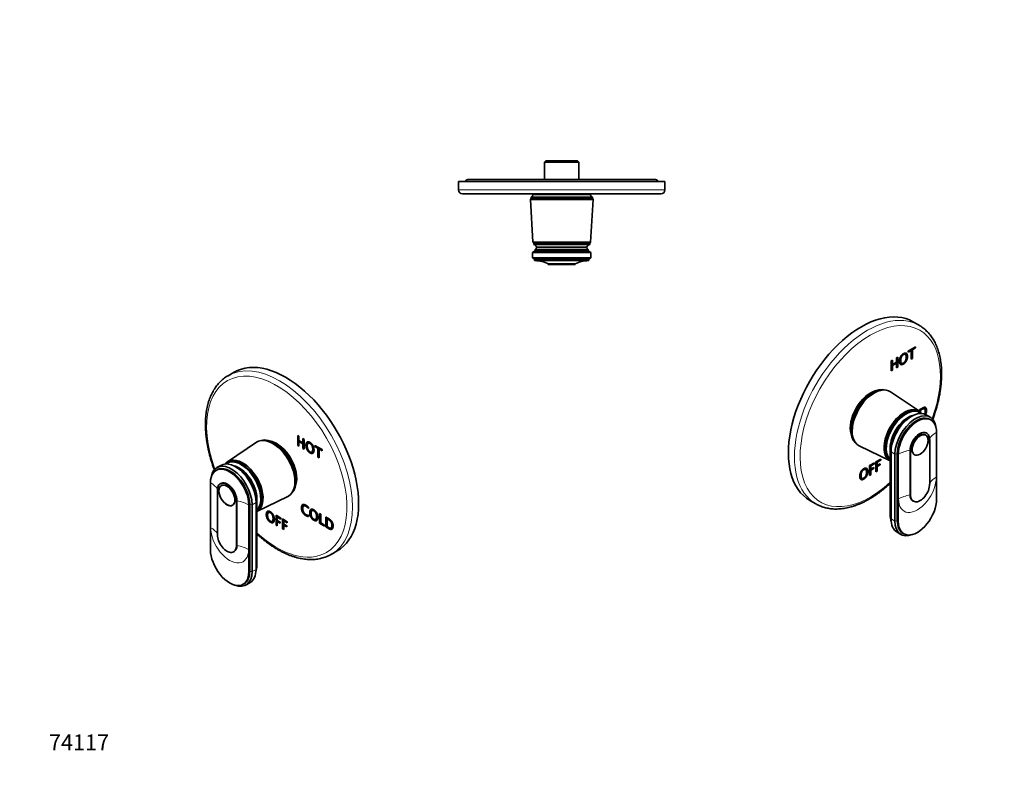
# Model space of a CAD drawing. Units: millimetres. Extents: x 0 to 759, y 0 to 1164.
# Drawn here: x 0 to 744, y 0 to 582 of the extents above; entities that cross this region are included whole.
import ezdxf
from ezdxf import colors
from ezdxf.entities.mleader import LeaderData, LeaderLine
from ezdxf.math import Vec2, Vec3

# ---------------------------------------------------------------- set-up
doc = ezdxf.new("R2010")
doc.units = ezdxf.units.MM
for name, color, linetype in [('DV3_Défaut', 7, 'Continuous'), ('DV6_Défaut', 7, 'Continuous'), ('DV7_Défaut', 7, 'Continuous'), ('Défaut', 7, 'Continuous')]:
    doc.layers.add(name, color=color, linetype=linetype)

# ---------------------------------------------------------------- blocks, each defined once
blk = doc.blocks.new('_DOT')
at = {"color": 0}
blk.add_line((0, 0), (-1, 0), dxfattribs=at)
at = {"color": 0, "const_width": 0.333}
blk.add_lwpolyline([(-0.1665, 0, 1), (0.1665, 0, 1)], format="xyb", close=True, dxfattribs=at)
blk = doc.blocks.new('SE2')
at = {"layer": 'DV3_Défaut', "color": 7, "linetype": 'Continuous', "lineweight": 35}
for p, q in [((397.64, 475.24), (396.64, 474.24)), ((396.64, 474.24), (422.64, 474.24)), ((396.64, 474.24), (396.64, 461.24)), ((421.64, 475.24), (397.64, 475.24)), ((422.64, 474.24), (421.64, 475.24)), ((422.64, 461.24), (422.64, 474.24)), ((487.64, 459.74), (331.64, 459.74)), ((331.64, 459.74), (331.64, 453.24)), ((479.64, 461.24), (339.64, 461.24)), ((487.64, 453.24), (487.64, 459.74)), ((484.64, 450.24), (334.64, 450.24)), ((386.49, 446.93), (385.99, 445.93)), ((432.79, 447.93), (386.49, 447.93)), ((386.49, 447.93), (386.49, 446.93)), ((432.79, 446.93), (386.49, 446.93)), ((431.29, 449.93), (387.99, 449.93)), ((394.64, 450.24), (394.64, 449.93)), ((424.64, 449.93), (424.64, 450.24)), ((432.79, 446.93), (432.79, 447.93)), ((433.29, 445.93), (432.79, 446.93)), ((433.29, 445.93), (385.99, 445.93)), ((385.99, 445.93), (387.84, 413.73)), ((431.44, 413.73), (433.29, 445.93)), ((431.44, 413.73), (387.84, 413.73)), ((387.84, 413.73), (388.44, 412.93)), ((430.84, 412.93), (388.44, 412.93)), ((388.44, 412.93), (388.44, 411.93)), ((430.84, 411.93), (388.44, 411.93)), ((428.64, 409.93), (390.64, 409.93)), ((428.64, 409.93), (390.64, 409.93)), ((430.84, 412.93), (431.44, 413.73)), ((430.84, 411.93), (430.84, 412.93)), ((387.64, 406.03), (389.54, 407.33)), ((387.64, 401.83), (387.64, 406.03)), ((431.64, 406.03), (387.64, 406.03)), ((389.14, 400.83), (387.64, 401.83)), ((431.64, 401.83), (387.64, 401.83)), ((389.54, 407.33), (389.54, 408.33)), ((429.74, 408.33), (389.54, 408.33)), ((429.74, 407.33), (389.54, 407.33)), ((429.74, 407.33), (429.74, 408.33)), ((431.64, 406.03), (429.74, 407.33)), ((430.14, 400.83), (431.64, 401.83)), ((431.64, 401.83), (431.64, 406.03)), ((389.14, 399.83), (389.14, 400.83)), ((430.14, 400.83), (389.14, 400.83)), ((389.14, 399.83), (430.14, 399.83)), ((399.44, 396.93), (399.44, 397.43)), ((419.84, 397.43), (399.44, 397.43)), ((419.84, 396.93), (399.44, 396.93)), ((419.84, 396.93), (419.84, 397.43)), ((430.14, 399.83), (430.14, 400.83))]:
    blk.add_line(p, q, dxfattribs=at)
at = {"layer": 'DV3_Défaut', "color": 7, "linetype": 'Continuous', "lineweight": 18}
blk.add_line((487.64, 453.24), (331.64, 453.24), dxfattribs=at)
at = {"layer": 'DV3_Défaut', "color": 7, "linetype": 'Continuous', "lineweight": 35}
for centre, radius, start, end in [((339.64, 457.24), 4, 90, 141.31781), ((479.64, 457.24), 4, 38.68219, 90), ((334.64, 453.24), 3, 180, 270), ((385.58, 450.18), 2.43, 292.17252, 354.08768), ((433.71, 450.18), 2.43, 185.91232, 247.82748), ((484.64, 453.24), 3, 270, 0), ((388.19, 409.44), 2.5, 11.23914, 84.21348), ((388.93, 409.92), 1.71, 290.89915, 0.08381), ((431.1, 409.44), 2.5, 95.78652, 168.76086), ((430.35, 409.92), 1.71, 179.91619, 249.10085), ((389.45, 377.83), 22, 62.98771, 90), ((429.84, 377.83), 22, 90, 117.01229)]:
    blk.add_arc(centre, radius, start, end, dxfattribs=at)
blk = doc.blocks.new('SE5')
at = {"layer": 'DV6_Défaut', "color": 7, "linetype": 'Continuous', "lineweight": 35}
for p, q in [((162.02, 315.44), (157.43, 312.78)), ((178.96, 262.44), (157.16, 247.71)), ((185.23, 263.77), (184.38, 263.82)), ((210.09, 260), (210.09, 267.53)), ((210.09, 267.53), (211.01, 267)), ((210.44, 260.2), (210.44, 267.33)), ((211.01, 267), (211.01, 263.82)), ((211.01, 263.82), (214.11, 262.03)), ((211.36, 263.23), (211.01, 263.02)), ((214.11, 261.23), (211.01, 263.02)), ((211.01, 263.02), (211.01, 259.46)), ((214.47, 261.44), (211.36, 263.23)), ((214.11, 262.03), (214.11, 265.21)), ((214.11, 265.21), (215.04, 264.67)), ((214.47, 262.23), (214.11, 262.03)), ((214.47, 261.44), (214.11, 261.23)), ((214.11, 257.67), (214.11, 261.23)), ((214.47, 262.23), (214.47, 265)), ((214.47, 257.88), (214.47, 261.44)), ((215.04, 264.67), (215.04, 257.14)), ((218.4, 261.93), (218.04, 261.73)), ((210.44, 260.2), (210.09, 260)), ((211.01, 259.46), (210.09, 260)), ((211.01, 259.87), (210.44, 260.2)), ((214.47, 257.88), (214.11, 257.67)), ((215.04, 257.14), (214.11, 257.67)), ((215.04, 257.55), (214.47, 257.88)), ((220.73, 255.06), (221.08, 255.27)), ((222.97, 259.29), (222.97, 260.09)), ((222.97, 260.09), (228.53, 256.89)), ((223.32, 259.5), (222.97, 259.29)), ((225.29, 257.96), (222.97, 259.29)), ((223.32, 259.5), (223.32, 259.89)), ((225.64, 258.16), (223.32, 259.5)), ((225.64, 258.16), (225.29, 257.96)), ((225.29, 251.22), (225.29, 257.96)), ((225.64, 251.43), (225.64, 258.16)), ((226.56, 257.63), (226.21, 257.42)), ((228.53, 256.09), (226.21, 257.42)), ((226.21, 257.42), (226.21, 250.69)), ((228.53, 256.5), (226.56, 257.63)), ((228.53, 256.89), (228.53, 256.09)), ((157.32, 247.14), (156.62, 246.73)), ((225.64, 251.43), (225.29, 251.22)), ((226.21, 250.69), (225.29, 251.22)), ((226.21, 251.1), (225.64, 251.43)), ((149.12, 241.59), (148.41, 241.18)), ((152.04, 245.01), (149.07, 243.3)), ((144.16, 181.18), (144.16, 231.8)), ((151.86, 231.28), (151.51, 231.08)), ((149.4, 226.41), (149.4, 192.61)), ((153.09, 230.03), (152.36, 229.61)), ((206.5, 225.5), (206.88, 226.27)), ((163.82, 184.28), (163.82, 218.08)), ((164.18, 184.48), (164.18, 218.29)), ((178.6, 166.36), (178.6, 216.98)), ((178.88, 168.07), (178.88, 218.69)), ((179.24, 210.13), (202.59, 221.51)), ((179.24, 169.17), (179.24, 219.8)), ((160.86, 214.88), (161.59, 215.31)), ((173.16, 215.06), (173.16, 164.44)), ((173.86, 164.85), (173.86, 215.47)), ((175.63, 164.64), (175.63, 215.26)), ((188.42, 209.55), (188.07, 209.34)), ((215.07, 214.57), (214.62, 214.32)), ((218.24, 213.4), (218.24, 212.4)), ((221.27, 210.99), (220.92, 210.79)), ((226.61, 201.18), (226.61, 208.71)), ((226.61, 208.71), (227.53, 208.18)), ((226.96, 201.38), (226.96, 208.51)), ((190.76, 202.68), (191.11, 202.88)), ((193.76, 199.73), (193.76, 207.27)), ((193.76, 207.27), (197.41, 205.16)), ((194.11, 199.94), (194.11, 207.06)), ((195.04, 206.14), (194.69, 205.93)), ((197.41, 204.36), (194.69, 205.93)), ((194.69, 205.93), (194.69, 203.41)), ((194.69, 203.41), (196.97, 202.09)), ((195.04, 202.82), (194.69, 202.62)), ((196.97, 201.3), (194.69, 202.62)), ((194.69, 202.62), (194.69, 199.2)), ((197.41, 204.77), (195.04, 206.14)), ((196.97, 201.71), (195.04, 202.82)), ((196.97, 202.09), (196.97, 201.3)), ((197.41, 205.16), (197.41, 204.36)), ((198.6, 196.94), (198.6, 204.47)), ((198.6, 204.47), (202.25, 202.37)), ((198.95, 197.14), (198.95, 204.27)), ((199.88, 203.34), (199.53, 203.14)), ((202.25, 201.57), (199.53, 203.14)), ((199.53, 203.14), (199.53, 200.61)), ((202.25, 201.97), (199.88, 203.34)), ((202.25, 202.37), (202.25, 201.57)), ((218.25, 207.31), (218.25, 206.39)), ((223.6, 204.12), (223.96, 204.33)), ((226.96, 201.38), (226.61, 201.18)), ((230.47, 198.95), (226.61, 201.18)), ((230.47, 199.36), (226.96, 201.38)), ((227.53, 208.18), (227.53, 201.44)), ((227.53, 201.44), (230.47, 199.75)), ((231.42, 198.4), (231.42, 205.93)), ((231.78, 198.6), (231.78, 205.73)), ((232.7, 204.8), (232.35, 204.6)), ((232.35, 204.6), (232.35, 198.67)), ((194.11, 199.94), (193.76, 199.73)), ((194.69, 199.2), (193.76, 199.73)), ((194.69, 199.61), (194.11, 199.94)), ((198.95, 197.14), (198.6, 196.94)), ((199.53, 196.4), (198.6, 196.94)), ((199.53, 196.81), (198.95, 197.14)), ((199.53, 200.61), (201.81, 199.29)), ((199.88, 200.03), (199.53, 199.82)), ((201.81, 198.5), (199.53, 199.82)), ((199.53, 199.82), (199.53, 196.4)), ((201.81, 198.91), (199.88, 200.03)), ((201.81, 199.29), (201.81, 198.5)), ((230.47, 199.75), (230.47, 198.95)), ((231.78, 198.6), (231.42, 198.4)), ((235.21, 197.64), (235.57, 197.84)), ((161.71, 179.61), (162.06, 179.81)), ((235.43, 177.68), (240.02, 180.34)), ((171.07, 154.57), (174.04, 156.28)), ((168.91, 155.05), (169.62, 155.46))]:
    blk.add_line(p, q, dxfattribs=at)
at = {"layer": 'DV6_Défaut', "color": 7, "linetype": 'Continuous', "lineweight": 18}
for p, q in [((144.38, 231.67), (144.38, 197.87)), ((163.82, 218.08), (164.18, 218.29)), ((175.63, 215.26), (178.6, 216.98)), ((178.55, 218.5), (178.88, 218.69)), ((172.94, 181.38), (172.94, 215.19)), ((173.16, 215.06), (173.86, 215.47)), ((173.86, 215.47), (175.63, 215.26)), ((163.82, 184.28), (164.18, 184.48)), ((173.16, 164.44), (173.86, 164.85)), ((173.86, 164.85), (175.63, 164.64)), ((175.63, 164.64), (178.6, 166.36)), ((178.6, 167.91), (178.88, 168.07))]:
    blk.add_line(p, q, dxfattribs=at)
for centre, major_axis, start_param, end_param in [((196.43, 245.23), (39, -67.55), 0.004281, 3.140905), ((194.31, 244.01), (37.5, -64.95), 0, 4.418179), ((158.66, 223.43), (10.1, -17.49), 0.785398, 3.926991), ((128.83, 222.69), (22, 0), 0.358551, 0.785398), ((157.38, 206.2), (22, 0), 0.785398, 1.256852), ((180.44, 219.1), (1.71, 0), 2.354732, 2.744329), ((128.83, 188.89), (22, 0), 0.36239, 0.785398), ((158.66, 189.63), (-10.1, 17.49), 0.785398, 3.926991), ((194.31, 244.01), (37.5, -64.95), 5.209685, 6.283185), ((157.38, 172.4), (22, 0), 0.785398, 1.256852), ((180.44, 168.47), (1.71, 0), 2.354732, 2.720953)]:
    blk.add_ellipse(centre, major_axis=major_axis, ratio=0.57735, start_param=start_param, end_param=end_param, dxfattribs=at)
at = {"layer": 'DV6_Défaut', "color": 7, "linetype": 'Continuous', "lineweight": 35}
for centre, major_axis, start_param, end_param in [((201.02, 247.89), (39, -67.55), 0, 3.141593), ((191.26, 242.25), (11.82, -20.48), 0, 3.18223), ((192.67, 243.07), (11.57, -20.05), 0.117869, 3.023723), ((191.96, 242.66), (11.57, -20.05), 0.361367, 2.780226), ((194.09, 243.88), (10.82, -18.75), 0.504512, 2.637081), ((160.07, 224.25), (11, -19.05), 0.785398, 3.756072), ((163.04, 225.96), (11, -19.05), 0.785398, 3.141593), ((168.49, 229.1), (10.9, -18.88), 0, 3.375014), ((167.22, 228.37), (10.6, -18.36), 0.145048, 3.240857), ((167.92, 228.78), (10.6, -18.36), 0.069824, 3.141593), ((158.66, 223.43), (10.25, -17.75), 0.785398, 3.926991), ((159.37, 223.84), (10.25, -17.75), 0.785398, 3.141593), ((164.67, 226.9), (10.05, -17.41), 0.785398, 2.584029), ((165.8, 227.55), (9.5, -16.45), 0.785398, 2.685256), ((165.8, 227.55), (9.5, -16.45), 0.785398, 2.685256), ((156.61, 222.25), (5.1, -8.83), 0.785398, 3.926991), ((156.96, 222.45), (5.1, -8.83), 0.785398, 3.141593), ((191.26, 242.25), (11.82, -20.48), 6.242548, 6.283185), ((168.49, 229.1), (10.9, -18.88), 6.269338, 6.283185), ((156.61, 188.44), (-5.1, 8.83), 0.785398, 3.926991), ((158.66, 172.81), (-10.25, 17.75), 0.785398, 3.926991), ((156.96, 188.65), (-5.1, 8.83), 3.141593, 3.926991), ((196.43, 245.23), (39, -67.55), 0, 0.004281), ((160.07, 173.62), (-11, 19.05), 2.527113, 3.926991), ((159.37, 173.21), (-10.25, 17.75), 3.141593, 3.926991), ((163.04, 175.34), (-11, 19.05), 3.141593, 3.926991), ((165.8, 176.93), (-9.5, 16.45), 3.597929, 3.926991), ((164.67, 176.28), (-10.05, 17.41), 3.699157, 3.926991)]:
    blk.add_ellipse(centre, major_axis=major_axis, ratio=0.57735, start_param=start_param, end_param=end_param, dxfattribs=at)
for major_axis in [(4.31, -7.47), (4.25, -7.36)]:
    blk.add_ellipse((156.61, 222.25), major_axis=major_axis, ratio=0.57735, dxfattribs=at)
for points, degree, knots in [([(157.46, 312.79), (157.06, 312.56), (156.22, 312.07), (154.83, 311.11), (153.37, 309.96), (151.97, 308.71), (150.64, 307.36), (149.39, 305.91), (148.21, 304.36), (147.1, 302.72), (146.08, 300.98), (145.13, 299.16), (144.26, 297.25), (143.48, 295.25), (142.79, 293.18), (142.18, 291.03), (141.66, 288.8), (141.22, 286.51), (140.88, 284.15), (140.62, 281.73), (140.46, 279.25), (140.38, 276.72), (140.4, 274.14), (140.5, 271.52), (140.7, 268.86), (140.98, 266.16), (141.35, 263.43), (141.8, 260.67), (142.34, 257.89), (142.97, 255.09), (143.68, 252.28), (144.48, 249.45), (145.35, 246.62), (146.23, 244), (146.84, 242.33), (147.11, 241.59)], 3, [0, 0, 0, 0, 0.020376, 0.050336, 0.080306, 0.110315, 0.140387, 0.170544, 0.200802, 0.231171, 0.261657, 0.292257, 0.322966, 0.353774, 0.384671, 0.415642, 0.446674, 0.477755, 0.508872, 0.540014, 0.571173, 0.602342, 0.633512, 0.66468, 0.695841, 0.726993, 0.758136, 0.789267, 0.820387, 0.851495, 0.882592, 0.913677, 0.944753, 0.975819, 1, 1, 1, 1]), ([(219.39, 254.44), (218, 255.24), (217.17, 256.8), (216.34, 258.35), (216.34, 260.16), (216.34, 261.96), (217.17, 262.56), (218, 263.15), (219.39, 262.35), (220.78, 261.55), (221.61, 259.99), (222.44, 258.44), (222.44, 256.63), (222.44, 254.83), (221.61, 254.24), (220.78, 253.64), (219.39, 254.44)], 2, [0, 0, 0, 0.125, 0.125, 0.25, 0.25, 0.375, 0.375, 0.5, 0.5, 0.625, 0.625, 0.75, 0.75, 0.875, 0.875, 1, 1, 1]), ([(219.74, 254.64), (218.35, 255.45), (217.52, 257), (216.69, 258.56), (216.69, 260.36), (216.69, 262.05), (217.42, 262.68)], 2, [0, 0, 0, 0.340324, 0.340324, 0.680648, 0.680648, 1, 1, 1]), ([(219.39, 255.24), (220.36, 254.68), (220.91, 255.2), (221.45, 255.72), (221.45, 257.21), (221.45, 258.69), (220.91, 259.84), (220.36, 260.99), (219.39, 261.55), (218.41, 262.11), (217.87, 261.6), (217.32, 261.08), (217.32, 259.6), (217.32, 258.11), (217.87, 256.96), (218.41, 255.8), (219.39, 255.24)], 2, [0, 0, 0, 0.125, 0.125, 0.25, 0.25, 0.375, 0.375, 0.5, 0.5, 0.625, 0.625, 0.75, 0.75, 0.875, 0.875, 1, 1, 1]), ([(221.08, 255.27), (221.18, 255.32), (221.26, 255.4), (221.81, 255.92), (221.81, 257.42), (221.81, 258.9), (221.26, 260.05), (220.71, 261.19), (219.74, 261.76), (218.91, 262.23), (218.39, 261.93)], 2, [0, 0, 0, 0.038651, 0.038651, 0.288445, 0.288445, 0.53824, 0.53824, 0.788035, 0.788035, 1, 1, 1]), ([(189.41, 202.05), (188.03, 202.85), (187.19, 204.41), (186.36, 205.97), (186.36, 207.77), (186.36, 209.57), (187.19, 210.17), (188.03, 210.76), (189.41, 209.96), (190.8, 209.16), (191.63, 207.61), (192.46, 206.05), (192.46, 204.25), (192.46, 202.44), (191.63, 201.85), (190.8, 201.25), (189.41, 202.05)], 2, [0, 0, 0, 0.125, 0.125, 0.25, 0.25, 0.375, 0.375, 0.5, 0.5, 0.625, 0.625, 0.75, 0.75, 0.875, 0.875, 1, 1, 1]), ([(189.77, 202.26), (188.38, 203.06), (187.55, 204.62), (186.72, 206.17), (186.72, 207.97), (186.72, 209.66), (187.45, 210.29)], 2, [0, 0, 0, 0.340324, 0.340324, 0.680648, 0.680648, 1, 1, 1]), ([(189.41, 202.85), (190.39, 202.29), (190.94, 202.81), (191.48, 203.33), (191.48, 204.82), (191.48, 206.31), (190.94, 207.45), (190.39, 208.6), (189.41, 209.16), (188.44, 209.73), (187.89, 209.21), (187.35, 208.69), (187.35, 207.21), (187.35, 205.72), (187.89, 204.57), (188.44, 203.41), (189.41, 202.85)], 2, [0, 0, 0, 0.125, 0.125, 0.25, 0.25, 0.375, 0.375, 0.5, 0.5, 0.625, 0.625, 0.75, 0.75, 0.875, 0.875, 1, 1, 1]), ([(191.11, 202.88), (191.2, 202.93), (191.29, 203.02), (191.84, 203.54), (191.84, 205.03), (191.84, 206.51), (191.29, 207.66), (190.74, 208.81), (189.77, 209.37), (188.94, 209.85), (188.42, 209.55)], 2, [0, 0, 0, 0.038651, 0.038651, 0.288445, 0.288445, 0.53824, 0.53824, 0.788035, 0.788035, 1, 1, 1]), ([(218.25, 206.39), (217.28, 206.37), (216.14, 207.03), (214.62, 207.91), (213.79, 209.42), (212.96, 210.93), (212.96, 212.82), (212.96, 214.71), (213.81, 215.26), (214.65, 215.8), (216.19, 214.92), (217.06, 214.41), (218.24, 213.4)], 2, [0, 0, 0, 0.166667, 0.166667, 0.333333, 0.333333, 0.5, 0.5, 0.666667, 0.666667, 0.833333, 0.833333, 1, 1, 1]), ([(218.25, 206.61), (217.43, 206.7), (216.5, 207.24), (214.98, 208.12), (214.15, 209.62), (213.32, 211.13), (213.32, 213.02), (213.32, 214.91), (214.16, 215.46), (214.19, 215.48), (214.22, 215.5)], 2, [0, 0, 0, 0.213167, 0.213167, 0.472481, 0.472481, 0.731795, 0.731795, 0.991109, 0.991109, 1, 1, 1]), ([(218.24, 212.4), (216.9, 213.71), (216.17, 214.13), (215.11, 214.74), (214.53, 214.25), (213.95, 213.75), (213.95, 212.24), (213.95, 210.8), (214.57, 209.61), (215.19, 208.42), (216.27, 207.79), (217.19, 207.26), (218.25, 207.31)], 2, [0, 0, 0, 0.166667, 0.166667, 0.333333, 0.333333, 0.5, 0.5, 0.666667, 0.666667, 0.833333, 0.833333, 1, 1, 1]), ([(218.24, 212.94), (217.16, 213.97), (216.53, 214.33), (215.59, 214.87), (215.02, 214.55)], 2, [0, 0, 0, 0.4940428, 0.4940428, 1, 1, 1]), ([(222.26, 203.5), (220.87, 204.3), (220.04, 205.86), (219.21, 207.42), (219.21, 209.22), (219.21, 211.02), (220.04, 211.62), (220.87, 212.21), (222.26, 211.41), (223.65, 210.61), (224.48, 209.05), (225.31, 207.5), (225.31, 205.69), (225.31, 203.89), (224.48, 203.3), (223.65, 202.7), (222.26, 203.5)], 2, [0, 0, 0, 0.125, 0.125, 0.25, 0.25, 0.375, 0.375, 0.5, 0.5, 0.625, 0.625, 0.75, 0.75, 0.875, 0.875, 1, 1, 1]), ([(222.61, 203.71), (221.23, 204.51), (220.4, 206.06), (219.56, 207.62), (219.56, 209.42), (219.56, 211.11), (220.3, 211.74)], 2, [0, 0, 0, 0.340324, 0.340324, 0.680648, 0.680648, 1, 1, 1]), ([(222.26, 204.3), (223.24, 203.74), (223.78, 204.26), (224.33, 204.78), (224.33, 206.27), (224.33, 207.75), (223.78, 208.9), (223.24, 210.05), (222.26, 210.61), (221.29, 211.17), (220.74, 210.66), (220.19, 210.14), (220.19, 208.66), (220.19, 207.17), (220.74, 206.02), (221.29, 204.86), (222.26, 204.3)], 2, [0, 0, 0, 0.125, 0.125, 0.25, 0.25, 0.375, 0.375, 0.5, 0.5, 0.625, 0.625, 0.75, 0.75, 0.875, 0.875, 1, 1, 1]), ([(223.96, 204.33), (224.05, 204.38), (224.14, 204.46), (224.68, 204.99), (224.68, 206.48), (224.68, 207.96), (224.14, 209.11), (223.59, 210.25), (222.61, 210.82), (221.79, 211.29), (221.27, 210.99)], 2, [0, 0, 0, 0.038651, 0.038651, 0.288445, 0.288445, 0.53824, 0.53824, 0.788035, 0.788035, 1, 1, 1]), ([(231.42, 205.93), (232.51, 205.31), (233.59, 204.68), (234.56, 204.12), (235.16, 203.53), (235.76, 202.93), (236.19, 202.09), (236.88, 200.74), (236.88, 199.19), (236.88, 197.45), (236.07, 196.83), (235.63, 196.49), (235.05, 196.56), (234.47, 196.64), (233.6, 197.14), (232.51, 197.77), (231.42, 198.4)], 2, [0, 0, 0, 0.125, 0.125, 0.25, 0.25, 0.375, 0.375, 0.5, 0.5, 0.625, 0.625, 0.75, 0.75, 0.875, 0.875, 1, 1, 1]), ([(232.35, 198.67), (232.94, 198.32), (233.53, 197.98), (234.8, 197.25), (235.33, 197.73), (235.9, 198.24), (235.9, 199.66), (235.9, 200.99), (235.34, 202.07), (235, 202.73), (234.53, 203.17), (234.06, 203.61), (233.11, 204.16), (232.73, 204.38), (232.35, 204.6)], 2, [0, 0, 0, 0.142857, 0.142857, 0.285714, 0.285714, 0.428571, 0.428571, 0.571429, 0.571429, 0.714286, 0.714286, 0.857143, 0.857143, 1, 1, 1]), ([(235.57, 197.84), (235.63, 197.88), (235.69, 197.93), (236.25, 198.45), (236.25, 199.86), (236.25, 201.19), (235.7, 202.27), (235.36, 202.93), (234.88, 203.37), (234.41, 203.82), (233.46, 204.36), (233.08, 204.58), (232.7, 204.8)], 2, [0, 0, 0, 0.020862, 0.020862, 0.216689, 0.216689, 0.412517, 0.412517, 0.608345, 0.608345, 0.804172, 0.804172, 1, 1, 1]), ([(236.15, 196.87), (235.81, 196.72), (235.41, 196.77), (234.83, 196.84), (233.96, 197.34), (232.87, 197.97), (231.78, 198.6)], 2, [0, 0, 0, 0.2593913, 0.2593913, 0.6296956, 0.6296956, 1, 1, 1]), ([(179.24, 193.1), (179.85, 192.53), (181.19, 191.33), (183.25, 189.57), (185.41, 187.83), (187.6, 186.18), (189.8, 184.62), (192.01, 183.15), (194.24, 181.78), (196.47, 180.52), (198.7, 179.35), (200.93, 178.29), (203.15, 177.34), (205.37, 176.49), (207.58, 175.76), (209.77, 175.14), (211.94, 174.63), (214.09, 174.24), (216.21, 173.96), (218.3, 173.8), (220.36, 173.75), (222.38, 173.82), (224.35, 174.01), (226.28, 174.31), (228.16, 174.72), (229.98, 175.24), (231.75, 175.88), (233.45, 176.63), (234.77, 177.29), (235.42, 177.69), (235.6, 177.8)], 3, [0, 0, 0, 0, 0.032635, 0.069703, 0.106787, 0.143887, 0.181003, 0.218135, 0.255281, 0.292439, 0.329606, 0.366778, 0.403946, 0.441104, 0.47824, 0.515344, 0.552401, 0.589395, 0.626312, 0.663132, 0.699841, 0.736423, 0.772867, 0.809169, 0.845328, 0.881351, 0.917254, 0.953058, 0.98879, 1, 1, 1, 1])]:
    blk.add_open_spline(points, degree=degree, knots=knots, dxfattribs=at)
for points in [[(221.71, 254.3), (220.93, 253.96), (219.74, 254.64)], [(191.74, 201.91), (190.96, 201.57), (189.77, 202.26)], [(224.59, 203.36), (223.81, 203.02), (222.61, 203.71)]]:
    blk.add_open_spline(points, degree=2, dxfattribs=at)
blk = doc.blocks.new('SE6')
at = {"layer": 'DV7_Défaut', "color": 7, "linetype": 'Continuous', "lineweight": 35}
for p, q in [((679.69, 350.98), (675.09, 353.64)), ((669.24, 328.89), (668.88, 329.09)), ((671.47, 331.39), (677.03, 334.6)), ((673.43, 332.13), (671.47, 331)), ((673.79, 331.93), (671.47, 330.59)), ((671.47, 330.59), (671.47, 331.39)), ((673.43, 332.13), (673.79, 331.93)), ((673.79, 325.19), (673.79, 331.93)), ((676.68, 334), (674.36, 332.67)), ((674.36, 332.67), (674.71, 332.46)), ((674.36, 332.67), (674.36, 325.93)), ((677.03, 333.8), (674.71, 332.46)), ((674.71, 332.46), (674.71, 325.73)), ((676.68, 334.39), (676.68, 334)), ((676.68, 334), (677.03, 333.8)), ((677.03, 334.6), (677.03, 333.8)), ((658.59, 323.95), (659.51, 324.49)), ((658.59, 316.42), (658.59, 323.95)), ((659.16, 324.28), (659.16, 321.51)), ((662.26, 322.51), (659.16, 320.72)), ((659.16, 321.51), (659.51, 321.31)), ((659.16, 320.72), (659.51, 320.51)), ((659.16, 320.72), (659.16, 317.16)), ((659.51, 324.49), (659.51, 321.31)), ((659.51, 321.31), (662.62, 323.1)), ((662.62, 322.3), (659.51, 320.51)), ((659.51, 320.51), (659.51, 316.95)), ((662.26, 322.51), (662.62, 322.3)), ((662.62, 326.28), (663.54, 326.81)), ((662.62, 323.1), (662.62, 326.28)), ((662.62, 318.74), (662.62, 322.3)), ((663.19, 326.61), (663.19, 319.48)), ((663.54, 326.81), (663.54, 319.28)), ((666.2, 322.43), (666.55, 322.22)), ((674.36, 325.93), (673.79, 325.6)), ((674.71, 325.73), (673.79, 325.19)), ((674.36, 325.93), (674.71, 325.73)), ((659.16, 317.16), (658.59, 316.83)), ((659.51, 316.95), (658.59, 316.42)), ((659.16, 317.16), (659.51, 316.95)), ((663.19, 319.48), (662.62, 319.15)), ((663.54, 319.28), (662.62, 318.74)), ((663.19, 319.48), (663.54, 319.28)), ((652.74, 302.02), (651.88, 301.97)), ((679.96, 285.91), (658.15, 300.63)), ((680.5, 284.93), (679.79, 285.34)), ((679.93, 285.93), (679.93, 286.99)), ((680.5, 286.93), (680.85, 286.73)), ((680.5, 286.93), (680.5, 285.42)), ((680.85, 286.73), (680.85, 285.15)), ((683.78, 287.7), (683.34, 287.96)), ((688.04, 281.5), (685.07, 283.21)), ((688.7, 279.38), (688, 279.79)), ((684.75, 267.8), (684.02, 268.23)), ((685.6, 269.28), (685.25, 269.48)), ((692.95, 270), (692.95, 219.37)), ((630.23, 264.46), (630.61, 263.7)), ((687.72, 230.8), (687.72, 264.61)), ((634.52, 259.71), (657.88, 248.33)), ((657.88, 257.99), (657.88, 207.37)), ((658.23, 256.89), (658.23, 206.27)), ((658.51, 255.18), (658.51, 204.55)), ((661.48, 253.46), (661.48, 202.84)), ((663.25, 253.67), (663.25, 203.04)), ((663.96, 202.64), (663.96, 253.26)), ((672.94, 256.48), (672.94, 222.68)), ((673.29, 256.28), (673.29, 222.48)), ((675.52, 253.5), (676.25, 253.08)), ((642.26, 244.83), (645.91, 246.94)), ((645.56, 246.34), (642.84, 244.77)), ((645.91, 246.14), (643.19, 244.57)), ((645.56, 246.74), (645.56, 246.34)), ((645.56, 246.34), (645.91, 246.14)), ((645.91, 246.94), (645.91, 246.14)), ((647.1, 247.63), (650.75, 249.73)), ((647.1, 240.1), (647.1, 247.63)), ((650.4, 249.14), (647.68, 247.57)), ((647.68, 247.57), (648.03, 247.36)), ((647.68, 247.57), (647.68, 245.04)), ((649.96, 245.57), (647.68, 244.26)), ((650.75, 248.94), (648.03, 247.36)), ((648.03, 247.36), (648.03, 244.84)), ((648.03, 244.84), (650.31, 246.16)), ((649.96, 245.95), (649.96, 245.57)), ((649.96, 245.57), (650.31, 245.37)), ((650.31, 246.16), (650.31, 245.37)), ((650.4, 249.53), (650.4, 249.14)), ((650.4, 249.14), (650.75, 248.94)), ((650.75, 249.73), (650.75, 248.94)), ((639.26, 241.89), (638.91, 242.1)), ((642.26, 237.3), (642.26, 244.83)), ((642.84, 244.77), (643.19, 244.57)), ((642.84, 244.77), (642.84, 242.25)), ((645.12, 242.78), (642.84, 241.46)), ((642.84, 242.25), (643.19, 242.05)), ((642.84, 241.46), (643.19, 241.26)), ((642.84, 241.46), (642.84, 238.04)), ((643.19, 244.57), (643.19, 242.05)), ((643.19, 242.05), (645.47, 243.36)), ((645.47, 242.57), (643.19, 241.26)), ((643.19, 241.26), (643.19, 237.84)), ((645.12, 243.16), (645.12, 242.78)), ((645.12, 242.78), (645.47, 242.57)), ((645.47, 243.36), (645.47, 242.57)), ((647.68, 240.83), (647.1, 240.5)), ((648.03, 240.63), (647.1, 240.1)), ((647.68, 245.04), (648.03, 244.84)), ((647.68, 244.26), (648.03, 244.05)), ((647.68, 244.26), (647.68, 240.83)), ((647.68, 240.83), (648.03, 240.63)), ((650.31, 245.37), (648.03, 244.05)), ((648.03, 244.05), (648.03, 240.63)), ((636.22, 235.43), (636.58, 235.23)), ((642.84, 238.04), (642.26, 237.71)), ((643.19, 237.84), (642.26, 237.3)), ((642.84, 238.04), (643.19, 237.84)), ((597.09, 218.54), (601.69, 215.88)), ((675.05, 218.01), (675.4, 217.81)), ((663.07, 194.48), (666.04, 192.77)), ((667.5, 193.66), (668.2, 193.25))]:
    blk.add_line(p, q, dxfattribs=at)
at = {"layer": 'DV7_Défaut', "color": 7, "linetype": 'Continuous', "lineweight": 18}
for p, q in [((692.73, 236.07), (692.73, 269.87)), ((658.57, 256.7), (658.23, 256.89)), ((661.48, 253.46), (658.51, 255.18)), ((663.25, 253.67), (661.48, 253.46)), ((663.96, 253.26), (663.25, 253.67)), ((664.18, 253.38), (664.18, 219.58)), ((673.29, 256.28), (672.94, 256.48)), ((673.29, 222.48), (672.94, 222.68)), ((658.51, 206.11), (658.23, 206.27)), ((661.48, 202.84), (658.51, 204.55)), ((663.25, 203.04), (661.48, 202.84)), ((663.96, 202.64), (663.25, 203.04))]:
    blk.add_line(p, q, dxfattribs=at)
at = {"layer": 'DV7_Défaut', "color": 7, "linetype": 'Continuous', "lineweight": 35}
for centre, major_axis, start_param, end_param in [((636.09, 286.09), (39, 67.55), 0, 3.141593), ((640.69, 283.43), (39, 67.55), 6.281328, 6.283185), ((644.44, 281.26), (-11.57, -20.05), 3.259462, 6.165316), ((643.03, 282.08), (-10.83, -18.75), 3.646104, 5.778673), ((645.15, 280.86), (-11.58, -20.05), 3.50296, 5.921818), ((645.86, 280.45), (-11.83, -20.48), 3.100956, 6.283185), ((668.62, 267.3), (-10.9, -18.88), 2.908172, 6.283185), ((669.19, 266.98), (-10.6, -18.36), 3.141593, 6.213361), ((669.9, 266.57), (-10.6, -18.36), 3.042328, 6.138137), ((671.31, 265.75), (-9.5, -16.45), 3.597929, 5.497787), ((671.31, 265.75), (-9.5, -16.45), 3.597929, 5.497787), ((672.44, 265.1), (-10.05, -17.41), 3.699157, 5.497787), ((674.07, 264.16), (-11, -19.05), 3.141593, 5.497787), ((677.04, 262.44), (-11, -19.05), 2.527113, 5.497787), ((678.45, 261.63), (-10.25, -17.75), 2.356194, 5.497787), ((677.75, 262.04), (-10.25, -17.75), 3.141593, 5.497787), ((680.15, 260.65), (-5.1, -8.83), 3.141593, 5.497787), ((680.5, 260.44), (-5.1, -8.83), 2.356194, 5.497787), ((645.86, 280.45), (-11.83, -20.48), 0, 0.040637), ((668.62, 267.3), (-10.9, -18.88), 0, 0.013847), ((680.5, 226.64), (5.1, 8.83), 2.356194, 5.497787), ((640.69, 283.43), (39, 67.55), 3.141593, 3.145393), ((678.45, 211), (10.25, 17.75), 2.356194, 5.497787), ((680.15, 226.84), (5.1, 8.83), 2.356194, 3.141593), ((671.31, 215.13), (9.5, 16.45), 2.356194, 2.685256), ((672.44, 214.47), (10.05, 17.41), -3.926991, -3.699157), ((674.07, 213.54), (11, 19.05), 2.356194, 3.141593), ((677.04, 211.82), (11, 19.05), 2.356194, 3.756072), ((677.75, 211.41), (10.25, 17.75), 2.356194, 3.141593)]:
    blk.add_ellipse(centre, major_axis=major_axis, ratio=0.57735, start_param=start_param, end_param=end_param, dxfattribs=at)
at = {"layer": 'DV7_Défaut', "color": 7, "linetype": 'Continuous', "lineweight": 18}
for centre, major_axis, start_param, end_param in [((640.69, 283.43), (39, 67.55), 0, 3.141593), ((642.81, 282.21), (37.5, 64.95), 0, 4.215093), ((642.81, 282.21), (37.5, 64.95), 5.006599, 6.283185), ((678.45, 261.63), (-10.1, -17.49), 2.356194, 5.497787), ((708.29, 260.89), (-22, 0), 5.497787, 5.924634), ((656.67, 257.29), (-1.71, 0), 3.538856, 3.928454), ((679.73, 244.4), (-22, 0), 5.026334, 5.497787), ((678.45, 227.82), (10.1, 17.49), 2.356194, 5.497787), ((708.29, 227.09), (-22, 0), 5.497787, 5.920795), ((679.73, 210.6), (-22, 0), 5.026334, 5.497787), ((656.67, 206.67), (-1.71, 0), 3.562232, 3.928454)]:
    blk.add_ellipse(centre, major_axis=major_axis, ratio=0.57735, start_param=start_param, end_param=end_param, dxfattribs=at)
at = {"layer": 'DV7_Défaut', "color": 7, "linetype": 'Continuous', "lineweight": 35}
for major_axis in [(4.31, 7.47), (-4.25, -7.36)]:
    blk.add_ellipse((680.5, 260.44), major_axis=major_axis, ratio=0.57735, dxfattribs=at)
for points, degree, knots in [([(696.72, 314.05), (696.72, 314.55), (696.71, 315.77), (696.63, 317.95), (696.45, 320.4), (696.17, 322.82), (695.81, 325.17), (695.36, 327.46), (694.82, 329.68), (694.18, 331.83), (693.47, 333.9), (692.66, 335.89), (691.77, 337.8), (690.79, 339.61), (689.74, 341.34), (688.6, 342.97), (687.39, 344.51), (686.11, 345.94), (684.75, 347.28), (683.32, 348.51), (681.84, 349.62), (680.61, 350.45), (679.95, 350.82), (679.76, 350.93)], 3, [0, 0, 0, 0, 0.026977, 0.078058, 0.129153, 0.180245, 0.231324, 0.282377, 0.333387, 0.384336, 0.435204, 0.485967, 0.536602, 0.587087, 0.637402, 0.687529, 0.737461, 0.787195, 0.836741, 0.886117, 0.935352, 0.984482, 1, 1, 1, 1]), ([(667.89, 321.6), (666.5, 320.8), (665.67, 321.4), (664.84, 321.99), (664.84, 323.79), (664.84, 325.6), (665.67, 327.15), (666.5, 328.71), (667.89, 329.51), (669.28, 330.31), (670.11, 329.72), (670.94, 329.12), (670.94, 327.32), (670.94, 325.51), (670.11, 323.96), (669.28, 322.4), (667.89, 321.6)], 2, [0, 0, 0, 0.125, 0.125, 0.25, 0.25, 0.375, 0.375, 0.5, 0.5, 0.625, 0.625, 0.75, 0.75, 0.875, 0.875, 1, 1, 1]), ([(668.88, 329.09), (668.36, 329.39), (667.54, 328.92), (666.56, 328.35), (666.02, 327.21), (665.47, 326.06), (665.47, 324.58), (665.47, 323.08), (666.02, 322.56), (666.1, 322.48), (666.2, 322.43)], 2, [0, 0, 0, 0.211965, 0.211965, 0.46176, 0.46176, 0.711555, 0.711555, 0.961349, 0.961349, 1, 1, 1]), ([(667.89, 322.4), (668.86, 322.96), (669.41, 324.11), (669.96, 325.27), (669.96, 326.76), (669.96, 328.24), (669.41, 328.76), (668.86, 329.27), (667.89, 328.71), (666.92, 328.15), (666.37, 327), (665.82, 325.85), (665.82, 324.37), (665.82, 322.88), (666.37, 322.36), (666.92, 321.84), (667.89, 322.4)], 2, [0, 0, 0, 0.125, 0.125, 0.25, 0.25, 0.375, 0.375, 0.5, 0.5, 0.625, 0.625, 0.75, 0.75, 0.875, 0.875, 1, 1, 1]), ([(669.86, 329.84), (670.59, 329.21), (670.59, 327.52), (670.59, 325.72), (669.76, 324.16), (668.93, 322.61), (667.54, 321.8)], 2, [0, 0, 0, 0.3193518, 0.3193518, 0.6596759, 0.6596759, 1, 1, 1]), ([(690, 279.79), (690.08, 280.02), (690.52, 281.19), (691.26, 283.3), (692.18, 286.13), (693.02, 288.96), (693.77, 291.78), (694.44, 294.59), (695.03, 297.38), (695.53, 300.15), (695.95, 302.89), (696.28, 305.61), (696.52, 308.3), (696.67, 310.87), (696.72, 312.84), (696.72, 313.81), (696.72, 314.05)], 3, [0, 0, 0, 0, 0.019459, 0.099665, 0.179892, 0.260145, 0.340426, 0.420737, 0.50108, 0.581457, 0.661868, 0.742315, 0.822797, 0.903313, 0.979598, 1, 1, 1, 1]), ([(679.93, 286.99), (681.01, 287.62), (682.09, 288.24), (683.06, 288.8), (683.66, 288.9), (684.26, 288.99), (684.69, 288.65), (685.39, 288.1), (685.39, 286.56), (685.39, 284.88), (684.64, 283.39)], 2, [0, 0, 0, 0.201682, 0.201682, 0.403363, 0.403363, 0.605045, 0.605045, 0.806727, 0.806727, 1, 1, 1]), ([(683.38, 287.93), (683.08, 288.11), (682.68, 288.02), (682.21, 287.92), (681.26, 287.37), (680.88, 287.15), (680.5, 286.93)], 2, [0, 0, 0, 0.296672, 0.296672, 0.648336, 0.648336, 1, 1, 1]), ([(683.99, 283.65), (684.4, 284.68), (684.4, 285.89), (684.4, 287.21), (683.85, 287.65), (683.5, 287.92), (683.03, 287.82), (682.56, 287.71), (681.61, 287.17), (681.23, 286.95), (680.85, 286.73)], 2, [0, 0, 0, 0.175541, 0.175541, 0.381656, 0.381656, 0.58777, 0.58777, 0.793885, 0.793885, 1, 1, 1]), ([(684.36, 288.84), (685.03, 288.29), (685.03, 286.76), (685.03, 285.06), (684.27, 283.54)], 2, [0, 0, 0, 0.503914, 0.503914, 1, 1, 1]), ([(637.92, 234.6), (636.53, 233.8), (635.7, 234.4), (634.87, 235), (634.87, 236.8), (634.87, 238.6), (635.7, 240.16), (636.53, 241.71), (637.92, 242.51), (639.31, 243.32), (640.14, 242.72), (640.97, 242.12), (640.97, 240.32), (640.97, 238.52), (640.14, 236.96), (639.31, 235.4), (637.92, 234.6)], 2, [0, 0, 0, 0.125, 0.125, 0.25, 0.25, 0.375, 0.375, 0.5, 0.5, 0.625, 0.625, 0.75, 0.75, 0.875, 0.875, 1, 1, 1]), ([(638.91, 242.1), (638.39, 242.4), (637.56, 241.92), (636.59, 241.36), (636.04, 240.21), (635.5, 239.06), (635.5, 237.58), (635.5, 236.09), (636.04, 235.57), (636.13, 235.49), (636.22, 235.43)], 2, [0, 0, 0, 0.211965, 0.211965, 0.46176, 0.46176, 0.711555, 0.711555, 0.961349, 0.961349, 1, 1, 1]), ([(637.92, 235.4), (638.89, 235.96), (639.44, 237.12), (639.98, 238.27), (639.98, 239.76), (639.98, 241.24), (639.44, 241.76), (638.89, 242.28), (637.92, 241.71), (636.94, 241.15), (636.4, 240), (635.85, 238.86), (635.85, 237.37), (635.85, 235.88), (636.4, 235.36), (636.94, 234.84), (637.92, 235.4)], 2, [0, 0, 0, 0.125, 0.125, 0.25, 0.25, 0.375, 0.375, 0.5, 0.5, 0.625, 0.625, 0.75, 0.75, 0.875, 0.875, 1, 1, 1]), ([(639.88, 242.84), (640.61, 242.21), (640.61, 240.52), (640.61, 238.72), (639.78, 237.17), (638.95, 235.61), (637.56, 234.81)], 2, [0, 0, 0, 0.319352, 0.319352, 0.659676, 0.659676, 1, 1, 1]), ([(601.85, 215.8), (602.25, 215.58), (603.09, 215.1), (604.62, 214.39), (606.35, 213.71), (608.14, 213.14), (609.98, 212.68), (611.87, 212.33), (613.81, 212.09), (615.78, 211.97), (617.8, 211.96), (619.86, 212.06), (621.95, 212.28), (624.07, 212.61), (626.22, 213.06), (628.39, 213.62), (630.58, 214.29), (632.79, 215.08), (635, 215.97), (637.23, 216.97), (639.45, 218.08), (641.68, 219.29), (643.91, 220.6), (646.13, 222.02), (648.33, 223.53), (650.53, 225.13), (652.71, 226.82), (654.86, 228.61), (656.58, 230.11), (657.59, 231.02), (657.88, 231.3)], 3, [0, 0, 0, 0, 0.0241516, 0.0601047, 0.0960739, 0.1320925, 0.1681906, 0.2043929, 0.2407181, 0.2771778, 0.3137766, 0.3505126, 0.3873785, 0.4243626, 0.4614504, 0.4986261, 0.5358735, 0.5731772, 0.6105228, 0.6478978, 0.6852917, 0.7226956, 0.7601015, 0.7975033, 0.8348972, 0.8722804, 0.9096513, 0.9470088, 0.9843524, 1, 1, 1, 1])]:
    blk.add_open_spline(points, degree=degree, knots=knots, dxfattribs=at)
for points in [[(667.54, 321.8), (666.35, 321.12), (665.57, 321.46)], [(637.56, 234.81), (636.37, 234.12), (635.59, 234.46)]]:
    blk.add_open_spline(points, degree=2, dxfattribs=at)

msp = doc.modelspace()

# ---------------------------------------------------------------- block references
at = {"layer": 'Défaut'}
for name in ['SE2', 'SE6', 'SE5']:
    msp.add_blockref(name, (0, 0), dxfattribs=at)

# ---------------------------------------------------------------- leaders
at = {"layer": 'Défaut', "color": 7, "linetype": 'Continuous', "lineweight": 18}
ml = msp.add_multileader_mtext('Standard', dxfattribs=at)
ml.set_content('{\\pxsm0.9;\\fSolid Edge ISO|b1||i0||c0|p34;\\W1.;09/07/2020\\P}', color=256)
ml.set_leader_properties()
ml.set_arrow_properties(name='DOT')
ml.build(insert=Vec2(0, 0))
ml.multileader.update_dxf_attribs({"leader_type": 0, "dogleg_length": 0, "arrow_head_size": 12})
ctx = ml.context
ctx.base_point, ctx.char_height, ctx.arrow_head_size, ctx.landing_gap_size = Vec3(656.6, 1156.97), 12, 12, 4.2
notes = []
notes.append((ctx, [(0, (0, 0, 0), (0, 0), (1, 0), 1, [])]))
ctx.mtext.insert = Vec3(658.6, 1163.09)
ml = msp.add_multileader_mtext('Standard', dxfattribs=at)
ml.set_content('{\\pxsm0.9;\\fArial|b1||i0||c0|p34;\\W1.;320B\\P}', color=256)
ml.set_leader_properties()
ml.set_arrow_properties(name='DOT')
ml.build(insert=Vec2(0, 0))
ml.multileader.update_dxf_attribs({"leader_type": 0, "dogleg_length": 0, "arrow_head_size": 12})
ctx = ml.context
ctx.base_point, ctx.char_height, ctx.arrow_head_size, ctx.landing_gap_size = Vec3(36.85, 1136.92), 12, 12, 4.2
notes.append((ctx, [(0, (0, 0, 0), (0, 0), (1, 0), 1, [])]))
ctx.mtext.insert = Vec3(38.85, 1143.02)
ml = msp.add_multileader_mtext('Standard', dxfattribs=at)
ml.set_content('{\\pxsm0.9;\\fArial|b1||i0||c0|p34;\\W1.;74117\\P}', color=256)
ml.set_leader_properties()
ml.set_arrow_properties(name='DOT')
ml.build(insert=Vec2(0, 0))
ml.multileader.update_dxf_attribs({"leader_type": 0, "dogleg_length": 0, "arrow_head_size": 12})
ctx = ml.context
ctx.base_point, ctx.char_height, ctx.arrow_head_size, ctx.landing_gap_size = Vec3(20.12, 35.5), 12, 12, 4.2
notes.append((ctx, [(0, (0, 0, 0), (0, 0), (1, 0), 1, [])]))
ctx.mtext.insert = Vec3(22.12, 41.5)
for ctx, leaders in notes:
    for number, flags, end, landing, length, lines in leaders:
        leader = LeaderData()
        leader.index, (leader.has_last_leader_line, leader.has_dogleg_vector, leader.attachment_direction) = number, flags
        leader.last_leader_point, leader.dogleg_vector, leader.dogleg_length = Vec3(end), Vec3(landing), length
        for number, points, colour, breaks in lines:
            line = LeaderLine()
            line.index, line.vertices, line.color, line.breaks = number, Vec3.list(points), colors.encode_raw_color(colour), breaks
            leader.lines.append(line)
        ctx.leaders.append(leader)

doc.saveas('drawing.dxf')
